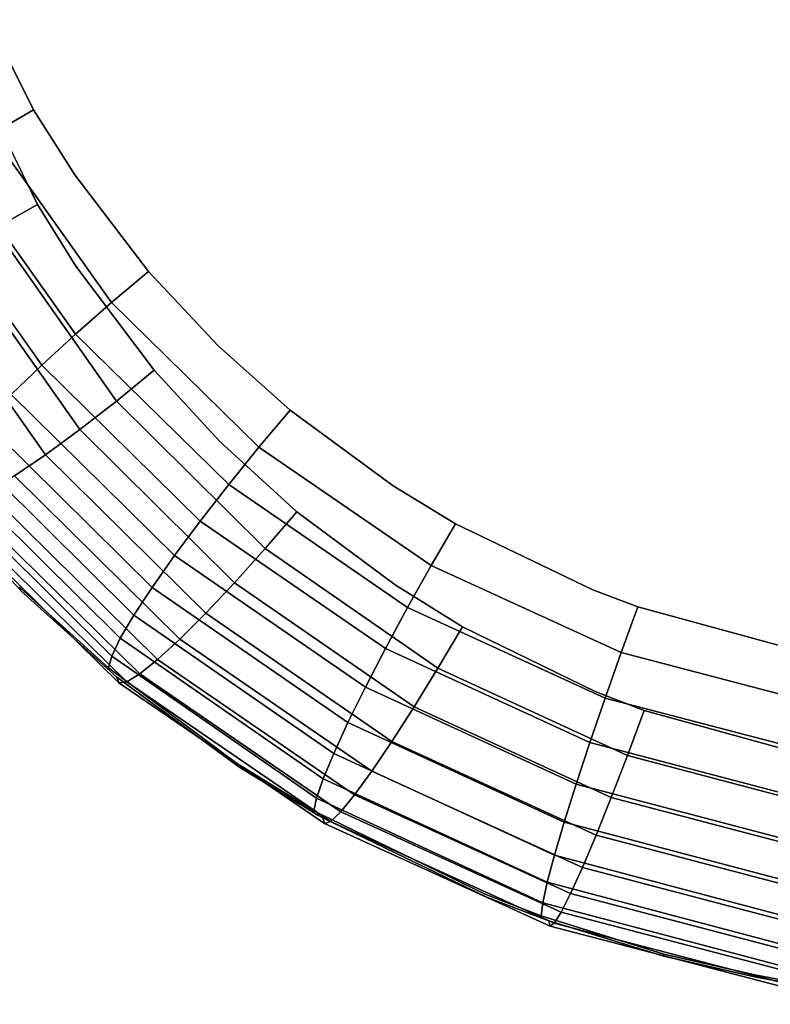
# Model space of a CAD drawing. Extents: x -0.225 to 0.225, y -0.463 to 0.
# Drawn here: x -0.218 to -0.205, y -0.463 to -0.446 of the extents above; entities that cross this region are included whole.
import ezdxf

# ---------------------------------------------------------------- set-up
doc = ezdxf.new("R2010")
doc.units = 0
doc.layers.add('L1_SITZFLAECHE', color=7, linetype='CONTINUOUS')

msp = doc.modelspace()

# ---------------------------------------------------------------- linework, layer by layer
at = {"layer": 'L1_SITZFLAECHE', "color": 8}
for points, invisible_edges in [([(-0.218584, -0.44498, 0.091706), (0.2201, -0.412934, 0.094945), (-0.217448, -0.447245, 0.091366), (-0.218584, -0.44498, 0.091706)], 11), ([(-0.217448, -0.447245, 0.091366), (0.2201, -0.412934, 0.094945), (-0.216731, -0.448378, 0.09119), (-0.217448, -0.447245, 0.091366)], 11), ([(-0.216731, -0.448378, 0.09119), (0.2201, -0.412934, 0.094945), (-0.215445, -0.450058, 0.090923), (-0.216731, -0.448378, 0.09119)], 11), ([(-0.215445, -0.450058, 0.090923), (0.2201, -0.412934, 0.094945), (-0.214231, -0.451355, 0.090711), (-0.215445, -0.450058, 0.090923)], 11), ([(-0.214231, -0.451355, 0.090711), (0.2201, -0.412934, 0.094945), (-0.21298, -0.452477, 0.090523), (-0.214231, -0.451355, 0.090711)], 11), ([(-0.21298, -0.452477, 0.090523), (0.2201, -0.412934, 0.094945), (-0.211184, -0.453794, 0.090299), (-0.21298, -0.452477, 0.090523)], 11), ([(-0.211184, -0.453794, 0.090299), (0.2201, -0.412934, 0.094945), (-0.210102, -0.454452, 0.090185), (-0.211184, -0.453794, 0.090299)], 11), ([(-0.210102, -0.454452, 0.090185), (0.2201, -0.412934, 0.094945), (-0.207705, -0.455606, 0.089982), (-0.210102, -0.454452, 0.090185)], 11), ([(-0.207705, -0.455606, 0.089982), (0.2201, -0.412934, 0.094945), (-0.206922, -0.455902, 0.089929), (-0.207705, -0.455606, 0.089982)], 11), ([(-0.206922, -0.455902, 0.089929), (0.2201, -0.412934, 0.094945), (-0.203928, -0.456719, 0.089782), (-0.206922, -0.455902, 0.089929)], 11), ([(0.2201, -0.413488, 0.104929), (-0.219713, -0.442686, 0.10213), (-0.21887, -0.445703, 0.101706), (0.2201, -0.413488, 0.104929)], 13), ([(0.2201, -0.413488, 0.104929), (-0.21887, -0.445703, 0.101706), (-0.21857, -0.446477, 0.101593), (0.2201, -0.413488, 0.104929)], 13), ([(0.2201, -0.413488, 0.104929), (-0.21857, -0.446477, 0.101593), (-0.217377, -0.448894, 0.10123), (0.2201, -0.413488, 0.104929)], 13), ([(0.2201, -0.413488, 0.104929), (-0.217377, -0.448894, 0.10123), (-0.216709, -0.449966, 0.101063), (0.2201, -0.413488, 0.104929)], 13), ([(0.2201, -0.413488, 0.104929), (-0.216709, -0.449966, 0.101063), (-0.215346, -0.451778, 0.100774), (0.2201, -0.413488, 0.104929)], 13), ([(0.2201, -0.413488, 0.104929), (-0.215346, -0.451778, 0.100774), (-0.214206, -0.453018, 0.100571), (0.2201, -0.413488, 0.104929)], 13), ([(0.2201, -0.413488, 0.104929), (-0.214206, -0.453018, 0.100571), (-0.212862, -0.454244, 0.100367), (0.2201, -0.413488, 0.104929)], 13), ([(0.2201, -0.413488, 0.104929), (-0.212862, -0.454244, 0.100367), (-0.211152, -0.455519, 0.100149), (0.2201, -0.413488, 0.104929)], 13), ([(0.2201, -0.413488, 0.104929), (-0.211152, -0.455519, 0.100149), (-0.209978, -0.456245, 0.100023), (0.2201, -0.413488, 0.104929)], 13), ([(0.2201, -0.413488, 0.104929), (-0.209978, -0.456245, 0.100023), (-0.20767, -0.457373, 0.099824), (0.2201, -0.413488, 0.104929)], 13), ([(0.2201, -0.413488, 0.104929), (-0.20767, -0.457373, 0.099824), (-0.206812, -0.457704, 0.099765), (0.2201, -0.413488, 0.104929)], 13), ([(0.2201, -0.413488, 0.104929), (-0.206812, -0.457704, 0.099765), (-0.203909, -0.458508, 0.099621), (0.2201, -0.413488, 0.104929)], 13), ([(-0.218178, -0.447668, 0.091374), (-0.218584, -0.44498, 0.091706), (-0.217448, -0.447245, 0.091366), (-0.218178, -0.447668, 0.091374)], 9), ([(-0.21857, -0.446477, 0.101593), (-0.218122, -0.44931, 0.101088), (-0.217377, -0.448894, 0.10123), (-0.21857, -0.446477, 0.101593)], 9), ([(-0.217448, -0.447245, 0.091366), (-0.21609, -0.4506, 0.090908), (-0.218178, -0.447668, 0.091374), (-0.217448, -0.447245, 0.091366)], 9), ([(-0.21609, -0.4506, 0.090908), (-0.217448, -0.447245, 0.091366), (-0.216731, -0.448378, 0.09119), (-0.21609, -0.4506, 0.090908)], 13), ([(-0.218178, -0.447668, 0.091374), (-0.216716, -0.451149, 0.091038), (-0.218885, -0.4481, 0.091526), (-0.218178, -0.447668, 0.091374)], 9), ([(-0.216716, -0.451149, 0.091038), (-0.218178, -0.447668, 0.091374), (-0.21609, -0.4506, 0.090908), (-0.216716, -0.451149, 0.091038)], 9), ([(-0.218885, -0.4481, 0.091526), (-0.217305, -0.451688, 0.091307), (-0.21955, -0.448529, 0.091816), (-0.218885, -0.4481, 0.091526)], 9), ([(-0.217305, -0.451688, 0.091307), (-0.218885, -0.4481, 0.091526), (-0.216716, -0.451149, 0.091038), (-0.217305, -0.451688, 0.091307)], 9), ([(-0.21609, -0.4506, 0.090908), (-0.216731, -0.448378, 0.09119), (-0.215445, -0.450058, 0.090923), (-0.21609, -0.4506, 0.090908)], 9), ([(-0.217838, -0.452203, 0.091707), (-0.21955, -0.448529, 0.091816), (-0.217305, -0.451688, 0.091307), (-0.217838, -0.452203, 0.091707)], 9), ([(-0.216005, -0.452315, 0.10061), (-0.217377, -0.448894, 0.10123), (-0.218122, -0.44931, 0.101088), (-0.216005, -0.452315, 0.10061)], 9), ([(-0.217377, -0.448894, 0.10123), (-0.216005, -0.452315, 0.10061), (-0.216709, -0.449966, 0.101063), (-0.217377, -0.448894, 0.10123)], 11), ([(-0.216643, -0.452812, 0.1003), (-0.218122, -0.44931, 0.101088), (-0.218844, -0.44969, 0.1008), (-0.216643, -0.452812, 0.1003)], 9), ([(-0.218122, -0.44931, 0.101088), (-0.216643, -0.452812, 0.1003), (-0.216005, -0.452315, 0.10061), (-0.218122, -0.44931, 0.101088)], 9), ([(-0.21724, -0.453251, 0.099853), (-0.218844, -0.44969, 0.1008), (-0.219521, -0.450022, 0.100375), (-0.21724, -0.453251, 0.099853)], 9), ([(-0.218844, -0.44969, 0.1008), (-0.21724, -0.453251, 0.099853), (-0.216643, -0.452812, 0.1003), (-0.218844, -0.44969, 0.1008)], 9), ([(-0.219521, -0.450022, 0.100375), (-0.217778, -0.45362, 0.099284), (-0.21724, -0.453251, 0.099853), (-0.219521, -0.450022, 0.100375)], 9), ([(-0.216709, -0.449966, 0.101063), (-0.216005, -0.452315, 0.10061), (-0.215346, -0.451778, 0.100774), (-0.216709, -0.449966, 0.101063)], 9), ([(-0.215445, -0.450058, 0.090923), (-0.213523, -0.453121, 0.090488), (-0.21609, -0.4506, 0.090908), (-0.215445, -0.450058, 0.090923)], 9), ([(-0.213523, -0.453121, 0.090488), (-0.215445, -0.450058, 0.090923), (-0.214231, -0.451355, 0.090711), (-0.213523, -0.453121, 0.090488)], 13), ([(-0.21609, -0.4506, 0.090908), (-0.214049, -0.453771, 0.090597), (-0.216716, -0.451149, 0.091038), (-0.21609, -0.4506, 0.090908)], 9), ([(-0.214049, -0.453771, 0.090597), (-0.21609, -0.4506, 0.090908), (-0.213523, -0.453121, 0.090488), (-0.214049, -0.453771, 0.090597)], 9), ([(-0.216716, -0.451149, 0.091038), (-0.214544, -0.454406, 0.090847), (-0.217305, -0.451688, 0.091307), (-0.216716, -0.451149, 0.091038)], 9), ([(-0.214544, -0.454406, 0.090847), (-0.216716, -0.451149, 0.091038), (-0.214049, -0.453771, 0.090597), (-0.214544, -0.454406, 0.090847)], 9), ([(-0.213523, -0.453121, 0.090488), (-0.214231, -0.451355, 0.090711), (-0.21298, -0.452477, 0.090523), (-0.213523, -0.453121, 0.090488)], 9), ([(-0.217305, -0.451688, 0.091307), (-0.214992, -0.455008, 0.09123), (-0.217838, -0.452203, 0.091707), (-0.217305, -0.451688, 0.091307)], 9), ([(-0.214992, -0.455008, 0.09123), (-0.217305, -0.451688, 0.091307), (-0.214544, -0.454406, 0.090847), (-0.214992, -0.455008, 0.09123)], 9), ([(-0.213414, -0.454884, 0.100181), (-0.215346, -0.451778, 0.100774), (-0.216005, -0.452315, 0.10061), (-0.213414, -0.454884, 0.100181)], 9), ([(-0.215346, -0.451778, 0.100774), (-0.213414, -0.454884, 0.100181), (-0.214206, -0.453018, 0.100571), (-0.215346, -0.451778, 0.100774)], 11), ([(-0.217838, -0.452203, 0.091707), (-0.215381, -0.45556, 0.091736), (-0.218301, -0.452677, 0.092228), (-0.217838, -0.452203, 0.091707)], 9), ([(-0.215381, -0.45556, 0.091736), (-0.217838, -0.452203, 0.091707), (-0.214992, -0.455008, 0.09123), (-0.215381, -0.45556, 0.091736)], 9), ([(-0.213948, -0.455479, 0.099851), (-0.216005, -0.452315, 0.10061), (-0.216643, -0.452812, 0.1003), (-0.213948, -0.455479, 0.099851)], 9), ([(-0.216005, -0.452315, 0.10061), (-0.213948, -0.455479, 0.099851), (-0.213414, -0.454884, 0.100181), (-0.216005, -0.452315, 0.10061)], 9), ([(-0.21298, -0.452477, 0.090523), (-0.210524, -0.45518, 0.090131), (-0.213523, -0.453121, 0.090488), (-0.21298, -0.452477, 0.090523)], 9), ([(-0.210524, -0.45518, 0.090131), (-0.21298, -0.452477, 0.090523), (-0.211184, -0.453794, 0.090299), (-0.210524, -0.45518, 0.090131)], 13), ([(-0.218301, -0.452677, 0.092228), (-0.215699, -0.456044, 0.092348), (-0.218679, -0.453097, 0.092852), (-0.218301, -0.452677, 0.092228)], 9), ([(-0.215699, -0.456044, 0.092348), (-0.218301, -0.452677, 0.092228), (-0.215381, -0.45556, 0.091736), (-0.215699, -0.456044, 0.092348)], 9), ([(-0.214448, -0.456009, 0.099386), (-0.216643, -0.452812, 0.1003), (-0.21724, -0.453251, 0.099853), (-0.214448, -0.456009, 0.099386)], 9), ([(-0.216643, -0.452812, 0.1003), (-0.214448, -0.456009, 0.099386), (-0.213948, -0.455479, 0.099851), (-0.216643, -0.452812, 0.1003)], 9), ([(-0.215699, -0.456044, 0.092348), (-0.218962, -0.45345, 0.093563), (-0.218679, -0.453097, 0.092852), (-0.215699, -0.456044, 0.092348)], 9), ([(-0.214206, -0.453018, 0.100571), (-0.213414, -0.454884, 0.100181), (-0.212862, -0.454244, 0.100367), (-0.214206, -0.453018, 0.100571)], 9), ([(-0.213523, -0.453121, 0.090488), (-0.210935, -0.455913, 0.090223), (-0.214049, -0.453771, 0.090597), (-0.213523, -0.453121, 0.090488)], 9), ([(-0.210935, -0.455913, 0.090223), (-0.213523, -0.453121, 0.090488), (-0.210524, -0.45518, 0.090131), (-0.210935, -0.455913, 0.090223)], 9), ([(-0.214899, -0.45646, 0.098801), (-0.21724, -0.453251, 0.099853), (-0.217778, -0.45362, 0.099284), (-0.214899, -0.45646, 0.098801)], 9), ([(-0.21724, -0.453251, 0.099853), (-0.214899, -0.45646, 0.098801), (-0.214448, -0.456009, 0.099386), (-0.21724, -0.453251, 0.099853)], 9), ([(-0.215937, -0.456447, 0.09305), (-0.219141, -0.453726, 0.094339), (-0.218962, -0.45345, 0.093563), (-0.215937, -0.456447, 0.09305)], 9), ([(-0.218962, -0.45345, 0.093563), (-0.215699, -0.456044, 0.092348), (-0.215937, -0.456447, 0.09305), (-0.218962, -0.45345, 0.093563)], 9), ([(-0.218241, -0.453907, 0.098611), (-0.214899, -0.45646, 0.098801), (-0.217778, -0.45362, 0.099284), (-0.218241, -0.453907, 0.098611)], 9), ([(-0.216086, -0.456756, 0.09382), (-0.217678, -0.455573, 0.094875), (-0.219141, -0.453726, 0.094339), (-0.216086, -0.456756, 0.09382)], 11), ([(-0.219141, -0.453726, 0.094339), (-0.217678, -0.455573, 0.094875), (-0.217701, -0.45555, 0.094879), (-0.219141, -0.453726, 0.094339)], 13), ([(-0.219141, -0.453726, 0.094339), (-0.215937, -0.456447, 0.09305), (-0.216086, -0.456756, 0.09382), (-0.219141, -0.453726, 0.094339)], 9), ([(-0.214049, -0.453771, 0.090597), (-0.21132, -0.456626, 0.090457), (-0.214544, -0.454406, 0.090847), (-0.214049, -0.453771, 0.090597)], 9), ([(-0.21132, -0.456626, 0.090457), (-0.214049, -0.453771, 0.090597), (-0.210935, -0.455913, 0.090223), (-0.21132, -0.456626, 0.090457)], 9), ([(-0.210524, -0.45518, 0.090131), (-0.211184, -0.453794, 0.090299), (-0.210102, -0.454452, 0.090185), (-0.210524, -0.45518, 0.090131)], 9), ([(-0.218613, -0.454103, 0.097854), (-0.215287, -0.456816, 0.098114), (-0.218241, -0.453907, 0.098611), (-0.218613, -0.454103, 0.097854)], 9), ([(-0.214899, -0.45646, 0.098801), (-0.218241, -0.453907, 0.098611), (-0.215287, -0.456816, 0.098114), (-0.214899, -0.45646, 0.098801)], 9), ([(-0.219087, -0.4541, 0.095328), (-0.217678, -0.455573, 0.094875), (-0.217678, -0.455611, 0.095071), (-0.219087, -0.4541, 0.095328)], 9), ([(-0.217678, -0.455573, 0.094875), (-0.219087, -0.4541, 0.095328), (-0.217701, -0.45555, 0.094879), (-0.217678, -0.455573, 0.094875)], 11), ([(-0.217678, -0.455611, 0.095071), (-0.21596, -0.457222, 0.095669), (-0.219087, -0.4541, 0.095328), (-0.217678, -0.455611, 0.095071)], 11), ([(-0.219087, -0.4541, 0.095328), (-0.21596, -0.457222, 0.095669), (-0.219043, -0.454201, 0.096187), (-0.219087, -0.4541, 0.095328)], 9), ([(-0.215826, -0.457203, 0.096523), (-0.219043, -0.454201, 0.096187), (-0.21596, -0.457222, 0.095669), (-0.215826, -0.457203, 0.096523)], 9), ([(-0.219043, -0.454201, 0.096187), (-0.215826, -0.457203, 0.096523), (-0.218883, -0.454202, 0.097038), (-0.219043, -0.454201, 0.096187)], 9), ([(-0.218883, -0.454202, 0.097038), (-0.215599, -0.457066, 0.097347), (-0.218613, -0.454103, 0.097854), (-0.218883, -0.454202, 0.097038)], 9), ([(-0.215599, -0.457066, 0.097347), (-0.218883, -0.454202, 0.097038), (-0.215826, -0.457203, 0.096523), (-0.215599, -0.457066, 0.097347)], 9), ([(-0.215287, -0.456816, 0.098114), (-0.218613, -0.454103, 0.097854), (-0.215599, -0.457066, 0.097347), (-0.215287, -0.456816, 0.098114)], 9), ([(-0.210405, -0.456968, 0.099819), (-0.212862, -0.454244, 0.100367), (-0.213414, -0.454884, 0.100181), (-0.210405, -0.456968, 0.099819)], 9), ([(-0.212862, -0.454244, 0.100367), (-0.210405, -0.456968, 0.099819), (-0.211152, -0.455519, 0.100149), (-0.212862, -0.454244, 0.100367)], 11), ([(-0.214544, -0.454406, 0.090847), (-0.211669, -0.457301, 0.090826), (-0.214992, -0.455008, 0.09123), (-0.214544, -0.454406, 0.090847)], 9), ([(-0.211669, -0.457301, 0.090826), (-0.214544, -0.454406, 0.090847), (-0.21132, -0.456626, 0.090457), (-0.211669, -0.457301, 0.090826)], 9), ([(-0.210102, -0.454452, 0.090185), (-0.207212, -0.456694, 0.089861), (-0.210524, -0.45518, 0.090131), (-0.210102, -0.454452, 0.090185)], 9), ([(-0.207212, -0.456694, 0.089861), (-0.210102, -0.454452, 0.090185), (-0.207705, -0.455606, 0.089982), (-0.207212, -0.456694, 0.089861)], 13), ([(-0.210819, -0.457642, 0.099472), (-0.213414, -0.454884, 0.100181), (-0.213948, -0.455479, 0.099851), (-0.210819, -0.457642, 0.099472)], 9), ([(-0.213414, -0.454884, 0.100181), (-0.210819, -0.457642, 0.099472), (-0.210405, -0.456968, 0.099819), (-0.213414, -0.454884, 0.100181)], 9), ([(-0.214992, -0.455008, 0.09123), (-0.211972, -0.457915, 0.091319), (-0.215381, -0.45556, 0.091736), (-0.214992, -0.455008, 0.09123)], 9), ([(-0.211972, -0.457915, 0.091319), (-0.214992, -0.455008, 0.09123), (-0.211669, -0.457301, 0.090826), (-0.211972, -0.457915, 0.091319)], 9), ([(-0.210524, -0.45518, 0.090131), (-0.207494, -0.457487, 0.08994), (-0.210935, -0.455913, 0.090223), (-0.210524, -0.45518, 0.090131)], 9), ([(-0.207494, -0.457487, 0.08994), (-0.210524, -0.45518, 0.090131), (-0.207212, -0.456694, 0.089861), (-0.207494, -0.457487, 0.08994)], 9), ([(-0.216144, -0.456963, 0.094635), (-0.215998, -0.457123, 0.09481), (-0.217678, -0.455573, 0.094875), (-0.216144, -0.456963, 0.094635)], 11), ([(-0.217678, -0.455573, 0.094875), (-0.215998, -0.457123, 0.09481), (-0.217669, -0.45562, 0.09507), (-0.217678, -0.455573, 0.094875)], 13), ([(-0.217678, -0.455573, 0.094875), (-0.217669, -0.45562, 0.09507), (-0.217678, -0.455611, 0.095071), (-0.217678, -0.455573, 0.094875)], 9), ([(-0.217678, -0.455573, 0.094875), (-0.216086, -0.456756, 0.09382), (-0.216144, -0.456963, 0.094635), (-0.217678, -0.455573, 0.094875)], 9), ([(-0.215381, -0.45556, 0.091736), (-0.212219, -0.458452, 0.091922), (-0.215699, -0.456044, 0.092348), (-0.215381, -0.45556, 0.091736)], 9), ([(-0.212219, -0.458452, 0.091922), (-0.215381, -0.45556, 0.091736), (-0.211972, -0.457915, 0.091319), (-0.212219, -0.458452, 0.091922)], 9), ([(-0.211207, -0.458246, 0.098992), (-0.213948, -0.455479, 0.099851), (-0.214448, -0.456009, 0.099386), (-0.211207, -0.458246, 0.098992)], 9), ([(-0.213948, -0.455479, 0.099851), (-0.211207, -0.458246, 0.098992), (-0.210819, -0.457642, 0.099472), (-0.213948, -0.455479, 0.099851)], 9), ([(-0.211152, -0.455519, 0.100149), (-0.210405, -0.456968, 0.099819), (-0.209978, -0.456245, 0.100023), (-0.211152, -0.455519, 0.100149)], 9), ([(-0.217669, -0.45562, 0.09507), (-0.21596, -0.457222, 0.095669), (-0.217678, -0.455611, 0.095071), (-0.217669, -0.45562, 0.09507)], 11), ([(-0.21596, -0.457222, 0.095669), (-0.217669, -0.45562, 0.09507), (-0.215998, -0.457123, 0.09481), (-0.21596, -0.457222, 0.095669)], 9), ([(-0.207212, -0.456694, 0.089861), (-0.207705, -0.455606, 0.089982), (-0.206922, -0.455902, 0.089929), (-0.207212, -0.456694, 0.089861)], 9), ([(-0.210935, -0.455913, 0.090223), (-0.207758, -0.458259, 0.090161), (-0.21132, -0.456626, 0.090457), (-0.210935, -0.455913, 0.090223)], 9), ([(-0.207758, -0.458259, 0.090161), (-0.210935, -0.455913, 0.090223), (-0.207494, -0.457487, 0.08994), (-0.207758, -0.458259, 0.090161)], 9), ([(-0.206922, -0.455902, 0.089929), (-0.203662, -0.457626, 0.089692), (-0.207212, -0.456694, 0.089861), (-0.206922, -0.455902, 0.089929)], 9), ([(-0.203662, -0.457626, 0.089692), (-0.206922, -0.455902, 0.089929), (-0.203928, -0.456719, 0.089782), (-0.203662, -0.457626, 0.089692)], 13), ([(-0.215699, -0.456044, 0.092348), (-0.212404, -0.458895, 0.092617), (-0.215937, -0.456447, 0.09305), (-0.215699, -0.456044, 0.092348)], 9), ([(-0.212404, -0.458895, 0.092617), (-0.215699, -0.456044, 0.092348), (-0.212219, -0.458452, 0.091922), (-0.212404, -0.458895, 0.092617)], 9), ([(-0.211556, -0.458762, 0.098394), (-0.214448, -0.456009, 0.099386), (-0.214899, -0.45646, 0.098801), (-0.211556, -0.458762, 0.098394)], 9), ([(-0.214448, -0.456009, 0.099386), (-0.211556, -0.458762, 0.098394), (-0.211207, -0.458246, 0.098992), (-0.214448, -0.456009, 0.099386)], 9), ([(-0.207104, -0.458486, 0.099548), (-0.209978, -0.456245, 0.100023), (-0.210405, -0.456968, 0.099819), (-0.207104, -0.458486, 0.099548)], 9), ([(-0.209978, -0.456245, 0.100023), (-0.207104, -0.458486, 0.099548), (-0.20767, -0.457373, 0.099824), (-0.209978, -0.456245, 0.100023)], 11), ([(-0.215937, -0.456447, 0.09305), (-0.21252, -0.459231, 0.093382), (-0.216086, -0.456756, 0.09382), (-0.215937, -0.456447, 0.09305)], 9), ([(-0.21252, -0.459231, 0.093382), (-0.215937, -0.456447, 0.09305), (-0.212404, -0.458895, 0.092617), (-0.21252, -0.459231, 0.093382)], 9), ([(-0.215287, -0.456816, 0.098114), (-0.211556, -0.458762, 0.098394), (-0.214899, -0.45646, 0.098801), (-0.215287, -0.456816, 0.098114)], 9), ([(-0.216086, -0.456756, 0.09382), (-0.213911, -0.458622, 0.094344), (-0.216144, -0.456963, 0.094635), (-0.216086, -0.456756, 0.09382)], 9), ([(-0.212564, -0.45945, 0.094197), (-0.216086, -0.456756, 0.09382), (-0.21252, -0.459231, 0.093382), (-0.212564, -0.45945, 0.094197)], 9), ([(-0.216086, -0.456756, 0.09382), (-0.212564, -0.45945, 0.094197), (-0.213911, -0.458622, 0.094344), (-0.216086, -0.456756, 0.09382)], 13), ([(-0.21132, -0.456626, 0.090457), (-0.207998, -0.458986, 0.09052), (-0.211669, -0.457301, 0.090826), (-0.21132, -0.456626, 0.090457)], 9), ([(-0.207998, -0.458986, 0.09052), (-0.21132, -0.456626, 0.090457), (-0.207758, -0.458259, 0.090161), (-0.207998, -0.458986, 0.09052)], 9), ([(-0.207212, -0.456694, 0.089861), (-0.203805, -0.458457, 0.089762), (-0.207494, -0.457487, 0.08994), (-0.207212, -0.456694, 0.089861)], 9), ([(-0.203805, -0.458457, 0.089762), (-0.207212, -0.456694, 0.089861), (-0.203662, -0.457626, 0.089692), (-0.203805, -0.458457, 0.089762)], 9), ([(-0.215599, -0.457066, 0.097347), (-0.211857, -0.459174, 0.097696), (-0.215287, -0.456816, 0.098114), (-0.215599, -0.457066, 0.097347)], 9), ([(-0.211556, -0.458762, 0.098394), (-0.215287, -0.456816, 0.098114), (-0.211857, -0.459174, 0.097696), (-0.211556, -0.458762, 0.098394)], 9), ([(-0.213911, -0.458622, 0.094344), (-0.2125, -0.459525, 0.094386), (-0.216144, -0.456963, 0.094635), (-0.213911, -0.458622, 0.094344)], 11), ([(-0.216144, -0.456963, 0.094635), (-0.2125, -0.459525, 0.094386), (-0.213871, -0.458687, 0.094536), (-0.216144, -0.456963, 0.094635)], 13), ([(-0.216144, -0.456963, 0.094635), (-0.213871, -0.458687, 0.094536), (-0.215998, -0.457123, 0.09481), (-0.216144, -0.456963, 0.094635)], 13), ([(-0.213871, -0.458687, 0.094536), (-0.21238, -0.459673, 0.095235), (-0.215998, -0.457123, 0.09481), (-0.213871, -0.458687, 0.094536)], 11), ([(-0.215998, -0.457123, 0.09481), (-0.21238, -0.459673, 0.095235), (-0.21596, -0.457222, 0.095669), (-0.215998, -0.457123, 0.09481)], 9), ([(-0.215826, -0.457203, 0.096523), (-0.212099, -0.459468, 0.096921), (-0.215599, -0.457066, 0.097347), (-0.215826, -0.457203, 0.096523)], 9), ([(-0.211857, -0.459174, 0.097696), (-0.215599, -0.457066, 0.097347), (-0.212099, -0.459468, 0.096921), (-0.211857, -0.459174, 0.097696)], 9), ([(-0.207386, -0.459218, 0.099188), (-0.210405, -0.456968, 0.099819), (-0.210819, -0.457642, 0.099472), (-0.207386, -0.459218, 0.099188)], 9), ([(-0.210405, -0.456968, 0.099819), (-0.207386, -0.459218, 0.099188), (-0.207104, -0.458486, 0.099548), (-0.210405, -0.456968, 0.099819)], 9), ([(-0.21596, -0.457222, 0.095669), (-0.212275, -0.459636, 0.096092), (-0.215826, -0.457203, 0.096523), (-0.21596, -0.457222, 0.095669)], 9), ([(-0.212275, -0.459636, 0.096092), (-0.21596, -0.457222, 0.095669), (-0.21238, -0.459673, 0.095235), (-0.212275, -0.459636, 0.096092)], 9), ([(-0.212099, -0.459468, 0.096921), (-0.215826, -0.457203, 0.096523), (-0.212275, -0.459636, 0.096092), (-0.212099, -0.459468, 0.096921)], 9), ([(-0.211669, -0.457301, 0.090826), (-0.208205, -0.459648, 0.091004), (-0.211972, -0.457915, 0.091319), (-0.211669, -0.457301, 0.090826)], 9), ([(-0.208205, -0.459648, 0.091004), (-0.211669, -0.457301, 0.090826), (-0.207998, -0.458986, 0.09052), (-0.208205, -0.459648, 0.091004)], 9), ([(-0.20767, -0.457373, 0.099824), (-0.207104, -0.458486, 0.099548), (-0.206812, -0.457704, 0.099765), (-0.20767, -0.457373, 0.099824)], 9), ([(-0.207494, -0.457487, 0.08994), (-0.20394, -0.459265, 0.089976), (-0.207758, -0.458259, 0.090161), (-0.207494, -0.457487, 0.08994)], 9), ([(-0.20394, -0.459265, 0.089976), (-0.207494, -0.457487, 0.08994), (-0.203805, -0.458457, 0.089762), (-0.20394, -0.459265, 0.089976)], 9), ([(-0.20765, -0.459876, 0.098697), (-0.210819, -0.457642, 0.099472), (-0.211207, -0.458246, 0.098992), (-0.20765, -0.459876, 0.098697)], 9), ([(-0.210819, -0.457642, 0.099472), (-0.20765, -0.459876, 0.098697), (-0.207386, -0.459218, 0.099188), (-0.210819, -0.457642, 0.099472)], 9), ([(-0.203602, -0.459411, 0.09938), (-0.206812, -0.457704, 0.099765), (-0.207104, -0.458486, 0.099548), (-0.203602, -0.459411, 0.09938)], 9), ([(-0.206812, -0.457704, 0.099765), (-0.203602, -0.459411, 0.09938), (-0.203909, -0.458508, 0.099621), (-0.206812, -0.457704, 0.099765)], 11), ([(-0.211972, -0.457915, 0.091319), (-0.208375, -0.460223, 0.0916), (-0.212219, -0.458452, 0.091922), (-0.211972, -0.457915, 0.091319)], 9), ([(-0.208375, -0.460223, 0.0916), (-0.211972, -0.457915, 0.091319), (-0.208205, -0.459648, 0.091004), (-0.208375, -0.460223, 0.0916)], 9), ([(-0.207889, -0.46044, 0.098089), (-0.211207, -0.458246, 0.098992), (-0.211556, -0.458762, 0.098394), (-0.207889, -0.46044, 0.098089)], 9), ([(-0.211207, -0.458246, 0.098992), (-0.207889, -0.46044, 0.098089), (-0.20765, -0.459876, 0.098697), (-0.211207, -0.458246, 0.098992)], 9), ([(-0.207758, -0.458259, 0.090161), (-0.204061, -0.460025, 0.090328), (-0.207998, -0.458986, 0.09052), (-0.207758, -0.458259, 0.090161)], 9), ([(-0.204061, -0.460025, 0.090328), (-0.207758, -0.458259, 0.090161), (-0.20394, -0.459265, 0.089976), (-0.204061, -0.460025, 0.090328)], 9), ([(-0.212219, -0.458452, 0.091922), (-0.208501, -0.460695, 0.09229), (-0.212404, -0.458895, 0.092617), (-0.212219, -0.458452, 0.091922)], 9), ([(-0.208501, -0.460695, 0.09229), (-0.212219, -0.458452, 0.091922), (-0.208375, -0.460223, 0.0916), (-0.208501, -0.460695, 0.09229)], 9), ([(-0.203745, -0.460177, 0.099012), (-0.207104, -0.458486, 0.099548), (-0.207386, -0.459218, 0.099188), (-0.203745, -0.460177, 0.099012)], 9), ([(-0.207104, -0.458486, 0.099548), (-0.203745, -0.460177, 0.099012), (-0.203602, -0.459411, 0.09938), (-0.207104, -0.458486, 0.099548)], 9), ([(-0.212564, -0.45945, 0.094197), (-0.2125, -0.459525, 0.094386), (-0.213911, -0.458622, 0.094344), (-0.212564, -0.45945, 0.094197)], 11), ([(-0.2125, -0.459525, 0.094386), (-0.21238, -0.459673, 0.095235), (-0.213871, -0.458687, 0.094536), (-0.2125, -0.459525, 0.094386)], 11), ([(-0.211857, -0.459174, 0.097696), (-0.207889, -0.46044, 0.098089), (-0.211556, -0.458762, 0.098394), (-0.211857, -0.459174, 0.097696)], 9), ([(-0.212404, -0.458895, 0.092617), (-0.20858, -0.461051, 0.093053), (-0.21252, -0.459231, 0.093382), (-0.212404, -0.458895, 0.092617)], 9), ([(-0.20858, -0.461051, 0.093053), (-0.212404, -0.458895, 0.092617), (-0.208501, -0.460695, 0.09229), (-0.20858, -0.461051, 0.093053)], 9), ([(-0.207998, -0.458986, 0.09052), (-0.204167, -0.460715, 0.090807), (-0.208205, -0.459648, 0.091004), (-0.207998, -0.458986, 0.09052)], 9), ([(-0.204167, -0.460715, 0.090807), (-0.207998, -0.458986, 0.09052), (-0.204061, -0.460025, 0.090328), (-0.204167, -0.460715, 0.090807)], 9), ([(-0.212099, -0.459468, 0.096921), (-0.208094, -0.460892, 0.097384), (-0.211857, -0.459174, 0.097696), (-0.212099, -0.459468, 0.096921)], 9), ([(-0.207889, -0.46044, 0.098089), (-0.211857, -0.459174, 0.097696), (-0.208094, -0.460892, 0.097384), (-0.207889, -0.46044, 0.098089)], 9), ([(-0.21252, -0.459231, 0.093382), (-0.2125, -0.459487, 0.09419), (-0.212564, -0.45945, 0.094197), (-0.21252, -0.459231, 0.093382)], 9), ([(-0.20861, -0.461278, 0.093867), (-0.21252, -0.459231, 0.093382), (-0.20858, -0.461051, 0.093053), (-0.20861, -0.461278, 0.093867)], 9), ([(-0.21252, -0.459231, 0.093382), (-0.20861, -0.461278, 0.093867), (-0.209583, -0.460904, 0.093935), (-0.21252, -0.459231, 0.093382)], 13), ([(-0.21252, -0.459231, 0.093382), (-0.209583, -0.460904, 0.093935), (-0.2125, -0.459487, 0.09419), (-0.21252, -0.459231, 0.093382)], 13), ([(-0.203879, -0.460867, 0.098514), (-0.207386, -0.459218, 0.099188), (-0.20765, -0.459876, 0.098697), (-0.203879, -0.460867, 0.098514)], 9), ([(-0.207386, -0.459218, 0.099188), (-0.203879, -0.460867, 0.098514), (-0.203745, -0.460177, 0.099012), (-0.207386, -0.459218, 0.099188)], 9), ([(-0.2125, -0.459525, 0.094386), (-0.212564, -0.45945, 0.094197), (-0.2125, -0.459487, 0.09419), (-0.2125, -0.459525, 0.094386)], 9), ([(-0.209583, -0.460904, 0.093935), (-0.20647, -0.461983, 0.093941), (-0.2125, -0.459487, 0.09419), (-0.209583, -0.460904, 0.093935)], 11), ([(-0.2125, -0.459487, 0.09419), (-0.20647, -0.461983, 0.093941), (-0.208473, -0.461366, 0.094054), (-0.2125, -0.459487, 0.09419)], 13), ([(-0.2125, -0.459487, 0.09419), (-0.208473, -0.461366, 0.094054), (-0.20954, -0.46096, 0.094128), (-0.2125, -0.459487, 0.09419)], 13), ([(-0.2125, -0.459487, 0.09419), (-0.20954, -0.46096, 0.094128), (-0.21241, -0.459576, 0.094377), (-0.2125, -0.459487, 0.09419)], 13), ([(-0.2125, -0.459487, 0.09419), (-0.21241, -0.459576, 0.094377), (-0.2125, -0.459525, 0.094386), (-0.2125, -0.459487, 0.09419)], 9), ([(-0.21238, -0.459673, 0.095235), (-0.2125, -0.459525, 0.094386), (-0.21241, -0.459576, 0.094377), (-0.21238, -0.459673, 0.095235)], 9), ([(-0.212275, -0.459636, 0.096092), (-0.20826, -0.461219, 0.096603), (-0.212099, -0.459468, 0.096921), (-0.212275, -0.459636, 0.096092)], 9), ([(-0.208094, -0.460892, 0.097384), (-0.212099, -0.459468, 0.096921), (-0.20826, -0.461219, 0.096603), (-0.208094, -0.460892, 0.097384)], 9), ([(-0.20954, -0.46096, 0.094128), (-0.208452, -0.461459, 0.094912), (-0.21241, -0.459576, 0.094377), (-0.20954, -0.46096, 0.094128)], 11), ([(-0.21241, -0.459576, 0.094377), (-0.208452, -0.461459, 0.094912), (-0.21238, -0.459673, 0.095235), (-0.21241, -0.459576, 0.094377)], 9), ([(-0.21238, -0.459673, 0.095235), (-0.20838, -0.46141, 0.09577), (-0.212275, -0.459636, 0.096092), (-0.21238, -0.459673, 0.095235)], 9), ([(-0.20838, -0.46141, 0.09577), (-0.21238, -0.459673, 0.095235), (-0.208452, -0.461459, 0.094912), (-0.20838, -0.46141, 0.09577)], 9), ([(-0.20826, -0.461219, 0.096603), (-0.212275, -0.459636, 0.096092), (-0.20838, -0.46141, 0.09577), (-0.20826, -0.461219, 0.096603)], 9), ([(-0.208205, -0.459648, 0.091004), (-0.204253, -0.461314, 0.091398), (-0.208375, -0.460223, 0.0916), (-0.208205, -0.459648, 0.091004)], 9), ([(-0.204253, -0.461314, 0.091398), (-0.208205, -0.459648, 0.091004), (-0.204167, -0.460715, 0.090807), (-0.204253, -0.461314, 0.091398)], 9), ([(-0.204, -0.46146, 0.0979), (-0.20765, -0.459876, 0.098697), (-0.207889, -0.46044, 0.098089), (-0.204, -0.46146, 0.0979)], 9), ([(-0.20765, -0.459876, 0.098697), (-0.204, -0.46146, 0.0979), (-0.203879, -0.460867, 0.098514), (-0.20765, -0.459876, 0.098697)], 9), ([(-0.208375, -0.460223, 0.0916), (-0.204317, -0.461804, 0.092085), (-0.208501, -0.460695, 0.09229), (-0.208375, -0.460223, 0.0916)], 9), ([(-0.204317, -0.461804, 0.092085), (-0.208375, -0.460223, 0.0916), (-0.204253, -0.461314, 0.091398), (-0.204317, -0.461804, 0.092085)], 9), ([(-0.208094, -0.460892, 0.097384), (-0.204, -0.46146, 0.0979), (-0.207889, -0.46044, 0.098089), (-0.208094, -0.460892, 0.097384)], 9), ([(-0.208501, -0.460695, 0.09229), (-0.204357, -0.462171, 0.092847), (-0.20858, -0.461051, 0.093053), (-0.208501, -0.460695, 0.09229)], 9), ([(-0.204357, -0.462171, 0.092847), (-0.208501, -0.460695, 0.09229), (-0.204317, -0.461804, 0.092085), (-0.204357, -0.462171, 0.092847)], 9), ([(-0.20826, -0.461219, 0.096603), (-0.204104, -0.461937, 0.09719), (-0.208094, -0.460892, 0.097384), (-0.20826, -0.461219, 0.096603)], 9), ([(-0.204, -0.46146, 0.0979), (-0.208094, -0.460892, 0.097384), (-0.204104, -0.461937, 0.09719), (-0.204, -0.46146, 0.0979)], 9), ([(-0.20861, -0.461278, 0.093867), (-0.20647, -0.461983, 0.093941), (-0.209583, -0.460904, 0.093935), (-0.20861, -0.461278, 0.093867)], 11), ([(-0.208452, -0.461459, 0.094912), (-0.20954, -0.46096, 0.094128), (-0.208473, -0.461366, 0.094054), (-0.208452, -0.461459, 0.094912)], 9), ([(-0.20858, -0.461051, 0.093053), (-0.20647, -0.461945, 0.093745), (-0.20861, -0.461278, 0.093867), (-0.20858, -0.461051, 0.093053)], 9), ([(-0.204372, -0.462404, 0.093661), (-0.20858, -0.461051, 0.093053), (-0.204357, -0.462171, 0.092847), (-0.204372, -0.462404, 0.093661)], 9), ([(-0.20858, -0.461051, 0.093053), (-0.204372, -0.462404, 0.093661), (-0.204886, -0.462308, 0.093679), (-0.20858, -0.461051, 0.093053)], 13), ([(-0.20858, -0.461051, 0.093053), (-0.204886, -0.462308, 0.093679), (-0.20647, -0.461945, 0.093745), (-0.20858, -0.461051, 0.093053)], 13), ([(-0.20838, -0.46141, 0.09577), (-0.204188, -0.462284, 0.096405), (-0.20826, -0.461219, 0.096603), (-0.20838, -0.46141, 0.09577)], 9), ([(-0.204104, -0.461937, 0.09719), (-0.20826, -0.461219, 0.096603), (-0.204188, -0.462284, 0.096405), (-0.204104, -0.461937, 0.09719)], 9), ([(-0.20647, -0.461983, 0.093941), (-0.20861, -0.461278, 0.093867), (-0.20647, -0.461945, 0.093745), (-0.20647, -0.461983, 0.093941)], 9), ([(-0.20647, -0.461983, 0.093941), (-0.204286, -0.462547, 0.094712), (-0.208473, -0.461366, 0.094054), (-0.20647, -0.461983, 0.093941)], 11), ([(-0.208473, -0.461366, 0.094054), (-0.204286, -0.462547, 0.094712), (-0.208452, -0.461459, 0.094912), (-0.208473, -0.461366, 0.094054)], 9), ([(-0.208452, -0.461459, 0.094912), (-0.204249, -0.462489, 0.095571), (-0.20838, -0.46141, 0.09577), (-0.208452, -0.461459, 0.094912)], 9), ([(-0.204188, -0.462284, 0.096405), (-0.20838, -0.46141, 0.09577), (-0.204249, -0.462489, 0.095571), (-0.204188, -0.462284, 0.096405)], 9), ([(-0.204249, -0.462489, 0.095571), (-0.208452, -0.461459, 0.094912), (-0.204286, -0.462547, 0.094712), (-0.204249, -0.462489, 0.095571)], 9), ([(-0.204886, -0.462308, 0.093679), (-0.2, -0.462821, 0.093787), (-0.20647, -0.461945, 0.093745), (-0.204886, -0.462308, 0.093679)], 11), ([(-0.20647, -0.461945, 0.093745), (-0.2, -0.462821, 0.093787), (-0.204297, -0.462455, 0.093855), (-0.20647, -0.461945, 0.093745)], 13), ([(-0.20647, -0.461945, 0.093745), (-0.204297, -0.462455, 0.093855), (-0.204862, -0.462351, 0.093874), (-0.20647, -0.461945, 0.093745)], 13), ([(-0.20647, -0.461945, 0.093745), (-0.204862, -0.462351, 0.093874), (-0.20647, -0.461983, 0.093941), (-0.20647, -0.461945, 0.093745)], 9), ([(-0.204862, -0.462351, 0.093874), (-0.204286, -0.462547, 0.094712), (-0.20647, -0.461983, 0.093941), (-0.204862, -0.462351, 0.093874)], 11), ([(-0.204372, -0.462404, 0.093661), (-0.2, -0.462821, 0.093787), (-0.204886, -0.462308, 0.093679), (-0.204372, -0.462404, 0.093661)], 11), ([(-0.204286, -0.462547, 0.094712), (-0.204862, -0.462351, 0.093874), (-0.204297, -0.462455, 0.093855), (-0.204286, -0.462547, 0.094712)], 9)]:
    msp.add_3dface(points, dxfattribs=dict(at, invisible_edges=invisible_edges))

doc.saveas('drawing.dxf')
